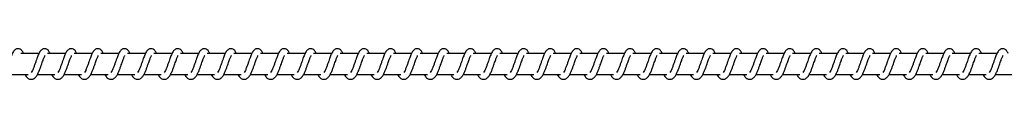
# Model space of a CAD drawing. Units: millimetres. Extents: x -21427 to 22888, y -3372 to 6360.
# Drawn here: x 17622 to 18085, y 4352 to 4366 of the extents above; entities that cross this region are included whole.
import ezdxf

# ---------------------------------------------------------------- set-up
doc = ezdxf.new("R2010")
doc.units = ezdxf.units.MM
doc.layers.add('Toestel 2D', color=7, linetype='Continuous', lineweight=20)

# ---------------------------------------------------------------- blocks, each defined once
blk = doc.blocks.new('VPL-14-RB1386H-40')
at = {"layer": 'Toestel 2D', "linetype": 'Continuous', "lineweight": 25}
for p, q in [((17631.12, 4364.21), (17622.63, 4364.21)), ((17643.63, 4364.21), (17635.14, 4364.21)), ((17656.14, 4364.21), (17647.64, 4364.21)), ((17668.64, 4364.21), (17660.15, 4364.21)), ((17681.15, 4364.21), (17672.66, 4364.21)), ((17693.66, 4364.21), (17685.16, 4364.21)), ((17706.16, 4364.21), (17697.67, 4364.21)), ((17718.67, 4364.21), (17710.18, 4364.21)), ((17731.17, 4364.21), (17722.68, 4364.21)), ((17743.68, 4364.21), (17735.19, 4364.21)), ((17756.19, 4364.21), (17747.7, 4364.21)), ((17768.7, 4364.21), (17760.2, 4364.21)), ((17781.2, 4364.21), (17772.71, 4364.21)), ((17793.71, 4364.21), (17785.22, 4364.21)), ((17806.22, 4364.21), (17797.72, 4364.21)), ((17818.72, 4364.21), (17810.23, 4364.21)), ((17831.23, 4364.21), (17822.74, 4364.21)), ((17843.73, 4364.21), (17835.24, 4364.21)), ((17856.24, 4364.21), (17847.75, 4364.21)), ((17868.75, 4364.21), (17860.26, 4364.21)), ((17881.25, 4364.21), (17872.76, 4364.21)), ((17893.76, 4364.21), (17885.27, 4364.21)), ((17906.27, 4364.21), (17897.78, 4364.21)), ((17918.77, 4364.21), (17910.28, 4364.21)), ((17931.28, 4364.21), (17922.79, 4364.21)), ((17943.79, 4364.21), (17935.3, 4364.21)), ((17956.29, 4364.21), (17947.8, 4364.21)), ((17968.8, 4364.21), (17960.31, 4364.21)), ((17981.31, 4364.21), (17972.81, 4364.21)), ((17993.81, 4364.21), (17985.32, 4364.21)), ((18006.32, 4364.21), (17997.83, 4364.21)), ((18018.83, 4364.21), (18010.33, 4364.21)), ((18031.33, 4364.21), (18022.84, 4364.21)), ((18043.84, 4364.21), (18035.35, 4364.21)), ((18056.35, 4364.21), (18047.86, 4364.21)), ((18068.85, 4364.21), (18060.36, 4364.21)), ((18081.36, 4364.21), (18072.87, 4364.21)), ((17617.83, 4354.21), (17626.05, 4354.21)), ((17630.34, 4354.21), (17638.56, 4354.21)), ((17642.84, 4354.21), (17651.06, 4354.21)), ((17655.35, 4354.21), (17663.57, 4354.21)), ((17667.86, 4354.21), (17676.08, 4354.21)), ((17680.36, 4354.21), (17688.58, 4354.21)), ((17692.87, 4354.21), (17701.09, 4354.21)), ((17705.38, 4354.21), (17713.59, 4354.21)), ((17717.88, 4354.21), (17726.1, 4354.21)), ((17730.39, 4354.21), (17738.61, 4354.21)), ((17742.9, 4354.21), (17751.11, 4354.21)), ((17755.4, 4354.21), (17763.62, 4354.21)), ((17767.91, 4354.21), (17776.13, 4354.21)), ((17780.41, 4354.21), (17788.64, 4354.21)), ((17792.92, 4354.21), (17801.14, 4354.21)), ((17805.43, 4354.21), (17813.65, 4354.21)), ((17817.93, 4354.21), (17826.15, 4354.21)), ((17830.44, 4354.21), (17838.66, 4354.21)), ((17842.95, 4354.21), (17851.17, 4354.21)), ((17855.45, 4354.21), (17863.67, 4354.21)), ((17867.96, 4354.21), (17876.18, 4354.21)), ((17880.47, 4354.21), (17888.69, 4354.21)), ((17892.98, 4354.21), (17901.19, 4354.21)), ((17905.48, 4354.21), (17913.7, 4354.21)), ((17917.99, 4354.21), (17926.21, 4354.21)), ((17930.49, 4354.21), (17938.71, 4354.21)), ((17943, 4354.21), (17951.22, 4354.21)), ((17955.51, 4354.21), (17963.73, 4354.21)), ((17968.01, 4354.21), (17976.23, 4354.21)), ((17980.52, 4354.21), (17988.74, 4354.21)), ((17993.03, 4354.21), (18001.25, 4354.21)), ((18005.53, 4354.21), (18013.75, 4354.21)), ((18018.04, 4354.21), (18026.26, 4354.21)), ((18030.55, 4354.21), (18038.77, 4354.21)), ((18043.05, 4354.21), (18051.27, 4354.21)), ((18055.56, 4354.21), (18063.78, 4354.21)), ((18068.07, 4354.21), (18076.29, 4354.21)), ((18080.57, 4354.21), (18088.79, 4354.21))]:
    blk.add_line(p, q, dxfattribs=at)
for points, knots in [([(17623.78, 4364.21), (17623.68, 4364.45), (17623.44, 4364.95), (17623.03, 4365.55), (17622.28, 4366.2), (17621.54, 4366.44), (17620.78, 4366.4), (17620.16, 4366.17), (17619.34, 4365.51), (17618.68, 4364.44), (17618.04, 4362.94), (17617.59, 4361.65), (17617.16, 4360.46), (17616.66, 4359.05), (17616.14, 4357.54), (17615.52, 4356.13), (17615.12, 4355.5), (17614.92, 4355.18)], [0, 0, 0, 0, 0.045212, 0.097282, 0.162704, 0.227129, 0.264698, 0.31035, 0.363078, 0.483617, 0.58137, 0.62849, 0.688739, 0.759879, 0.834989, 0.916301, 1, 1, 1, 1]), ([(17636.29, 4364.21), (17636.18, 4364.45), (17635.95, 4364.95), (17635.53, 4365.55), (17634.79, 4366.2), (17634.05, 4366.44), (17633.29, 4366.4), (17632.67, 4366.17), (17631.85, 4365.51), (17631.18, 4364.44), (17630.55, 4362.94), (17630.09, 4361.65), (17629.67, 4360.46), (17629.17, 4359.05), (17628.64, 4357.54), (17628.03, 4356.13), (17627.63, 4355.5), (17627.43, 4355.18)], [0, 0, 0, 0, 0.045212, 0.097283, 0.162705, 0.227122, 0.264692, 0.310352, 0.363072, 0.48362, 0.581368, 0.628488, 0.688738, 0.759849, 0.834988, 0.916301, 1, 1, 1, 1]), ([(17648.8, 4364.21), (17648.69, 4364.45), (17648.45, 4364.95), (17648.04, 4365.55), (17647.3, 4366.2), (17646.55, 4366.44), (17645.79, 4366.4), (17645.17, 4366.17), (17644.36, 4365.51), (17643.69, 4364.44), (17643.06, 4362.94), (17642.6, 4361.65), (17642.18, 4360.46), (17641.67, 4359.05), (17641.15, 4357.54), (17640.54, 4356.13), (17640.14, 4355.5), (17639.93, 4355.18)], [0, 0, 0, 0, 0.045205, 0.097284, 0.162706, 0.227124, 0.264693, 0.310346, 0.363029, 0.48361, 0.581358, 0.628479, 0.688729, 0.75984, 0.834979, 0.916292, 1, 1, 1, 1]), ([(17661.3, 4364.21), (17661.19, 4364.45), (17660.96, 4364.95), (17660.55, 4365.55), (17659.8, 4366.2), (17659.06, 4366.44), (17658.3, 4366.4), (17657.68, 4366.17), (17656.87, 4365.51), (17656.2, 4364.44), (17655.56, 4362.94), (17655.11, 4361.65), (17654.68, 4360.46), (17654.18, 4359.05), (17653.66, 4357.54), (17653.04, 4356.13), (17652.64, 4355.5), (17652.44, 4355.18)], [0, 0, 0, 0, 0.045213, 0.097284, 0.162707, 0.227133, 0.264642, 0.310351, 0.363034, 0.483608, 0.581363, 0.628484, 0.688734, 0.759846, 0.834986, 0.9163, 1, 1, 1, 1]), ([(17673.81, 4364.21), (17673.7, 4364.45), (17673.47, 4364.95), (17673.05, 4365.55), (17672.31, 4366.2), (17671.56, 4366.44), (17670.81, 4366.4), (17670.19, 4366.17), (17669.37, 4365.51), (17668.7, 4364.44), (17668.07, 4362.94), (17667.62, 4361.65), (17667.19, 4360.46), (17666.69, 4359.05), (17666.16, 4357.54), (17665.55, 4356.13), (17665.15, 4355.5), (17664.95, 4355.18)], [0, 0, 0, 0, 0.045213, 0.097284, 0.162707, 0.227125, 0.264635, 0.310352, 0.363027, 0.48361, 0.58136, 0.628453, 0.688733, 0.759845, 0.834985, 0.916299, 1, 1, 1, 1]), ([(17686.32, 4364.21), (17686.21, 4364.45), (17685.97, 4364.95), (17685.56, 4365.55), (17684.82, 4366.2), (17684.07, 4366.44), (17683.32, 4366.4), (17682.69, 4366.17), (17681.88, 4365.51), (17681.21, 4364.44), (17680.58, 4362.94), (17680.12, 4361.65), (17679.7, 4360.46), (17679.19, 4359.05), (17678.67, 4357.54), (17678.06, 4356.13), (17677.66, 4355.5), (17677.45, 4355.18)], [0, 0, 0, 0, 0.045206, 0.097285, 0.162707, 0.227125, 0.264634, 0.310343, 0.363026, 0.483608, 0.581357, 0.62845, 0.688729, 0.759841, 0.83498, 0.9163, 1, 1, 1, 1]), ([(17698.82, 4364.21), (17698.71, 4364.45), (17698.48, 4364.95), (17698.07, 4365.55), (17697.32, 4366.2), (17696.58, 4366.44), (17695.82, 4366.4), (17695.2, 4366.17), (17694.39, 4365.51), (17693.72, 4364.44), (17693.08, 4362.94), (17692.63, 4361.65), (17692.2, 4360.46), (17691.7, 4359.05), (17691.18, 4357.54), (17690.56, 4356.13), (17690.16, 4355.5), (17689.96, 4355.18)], [0, 0, 0, 0, 0.045213, 0.097284, 0.162706, 0.227132, 0.264642, 0.31035, 0.363033, 0.483608, 0.581363, 0.628456, 0.688735, 0.759846, 0.834986, 0.9163, 1, 1, 1, 1]), ([(17711.33, 4364.21), (17711.22, 4364.45), (17710.99, 4364.95), (17710.57, 4365.55), (17709.83, 4366.2), (17709.08, 4366.44), (17708.33, 4366.4), (17707.71, 4366.17), (17706.89, 4365.51), (17706.22, 4364.44), (17705.59, 4362.94), (17705.13, 4361.65), (17704.71, 4360.46), (17704.21, 4359.05), (17703.68, 4357.54), (17703.07, 4356.13), (17702.67, 4355.5), (17702.47, 4355.18)], [0, 0, 0, 0, 0.045213, 0.097284, 0.162707, 0.227125, 0.264635, 0.310352, 0.363027, 0.48361, 0.58136, 0.628453, 0.688733, 0.759845, 0.834985, 0.916299, 1, 1, 1, 1]), ([(17723.84, 4364.21), (17723.73, 4364.45), (17723.49, 4364.95), (17723.08, 4365.55), (17722.33, 4366.2), (17721.59, 4366.44), (17720.84, 4366.4), (17720.21, 4366.17), (17719.4, 4365.51), (17718.73, 4364.44), (17718.09, 4362.94), (17717.64, 4361.65), (17717.22, 4360.46), (17716.71, 4359.05), (17716.19, 4357.54), (17715.58, 4356.13), (17715.18, 4355.5), (17714.97, 4355.18)], [0, 0, 0, 0, 0.045234, 0.097312, 0.162733, 0.227148, 0.264657, 0.310364, 0.363045, 0.483624, 0.58137, 0.628462, 0.688739, 0.759849, 0.834954, 0.916302, 1, 1, 1, 1]), ([(17736.34, 4364.21), (17736.23, 4364.45), (17736, 4364.95), (17735.59, 4365.55), (17734.84, 4366.2), (17734.1, 4366.44), (17733.34, 4366.4), (17732.72, 4366.17), (17731.91, 4365.51), (17731.23, 4364.44), (17730.6, 4362.94), (17730.15, 4361.65), (17729.72, 4360.46), (17729.22, 4359.05), (17728.7, 4357.54), (17728.08, 4356.13), (17727.68, 4355.5), (17727.48, 4355.18)], [0, 0, 0, 0, 0.04524, 0.097275, 0.162694, 0.227172, 0.264679, 0.310386, 0.363066, 0.483634, 0.581383, 0.628474, 0.68875, 0.759857, 0.834964, 0.916304, 1, 1, 1, 1]), ([(17748.85, 4364.21), (17748.74, 4364.45), (17748.51, 4364.95), (17748.1, 4365.55), (17747.35, 4366.2), (17746.6, 4366.44), (17745.85, 4366.4), (17745.23, 4366.17), (17744.41, 4365.51), (17743.74, 4364.44), (17743.11, 4362.94), (17742.65, 4361.65), (17742.23, 4360.46), (17741.72, 4359.05), (17741.21, 4357.54), (17740.59, 4356.13), (17740.19, 4355.5), (17739.99, 4355.18)], [0, 0, 0, 0, 0.045241, 0.097275, 0.162695, 0.227165, 0.264673, 0.310387, 0.36306, 0.483636, 0.581381, 0.628472, 0.688748, 0.759856, 0.834963, 0.916304, 1, 1, 1, 1]), ([(17761.36, 4364.21), (17761.25, 4364.45), (17761.01, 4364.95), (17760.6, 4365.55), (17759.86, 4366.2), (17759.11, 4366.44), (17758.36, 4366.4), (17757.73, 4366.17), (17756.92, 4365.51), (17756.25, 4364.44), (17755.61, 4362.94), (17755.16, 4361.65), (17754.73, 4360.46), (17754.23, 4359.05), (17753.71, 4357.54), (17753.1, 4356.13), (17752.7, 4355.5), (17752.49, 4355.18)], [0, 0, 0, 0, 0.045233, 0.097276, 0.162695, 0.227165, 0.264673, 0.310379, 0.363059, 0.483636, 0.58138, 0.62847, 0.688746, 0.759854, 0.834958, 0.916304, 1, 1, 1, 1]), ([(17773.86, 4364.21), (17773.75, 4364.45), (17773.52, 4364.95), (17773.11, 4365.55), (17772.36, 4366.2), (17771.62, 4366.44), (17770.86, 4366.4), (17770.24, 4366.17), (17769.43, 4365.51), (17768.75, 4364.44), (17768.12, 4362.94), (17767.67, 4361.65), (17767.24, 4360.46), (17766.74, 4359.05), (17766.22, 4357.54), (17765.6, 4356.13), (17765.2, 4355.5), (17765, 4355.18)], [0, 0, 0, 0, 0.04524, 0.097275, 0.162694, 0.227172, 0.26468, 0.310386, 0.363067, 0.483635, 0.581385, 0.628476, 0.688749, 0.759857, 0.834964, 0.916304, 1, 1, 1, 1]), ([(17786.37, 4364.21), (17786.26, 4364.45), (17786.03, 4364.95), (17785.61, 4365.55), (17784.87, 4366.2), (17784.12, 4366.44), (17783.37, 4366.4), (17782.75, 4366.17), (17781.93, 4365.51), (17781.26, 4364.44), (17780.63, 4362.94), (17780.17, 4361.65), (17779.75, 4360.46), (17779.24, 4359.05), (17778.72, 4357.54), (17778.11, 4356.13), (17777.71, 4355.5), (17777.51, 4355.18)], [0, 0, 0, 0, 0.045241, 0.097276, 0.162697, 0.227167, 0.264675, 0.310335, 0.363053, 0.483631, 0.581377, 0.628468, 0.688744, 0.759854, 0.834961, 0.916303, 1, 1, 1, 1]), ([(17798.88, 4364.21), (17798.77, 4364.45), (17798.53, 4364.95), (17798.12, 4365.55), (17797.38, 4366.2), (17796.63, 4366.44), (17795.87, 4366.4), (17795.25, 4366.17), (17794.44, 4365.51), (17793.77, 4364.44), (17793.13, 4362.94), (17792.68, 4361.65), (17792.25, 4360.46), (17791.75, 4359.05), (17791.23, 4357.54), (17790.62, 4356.13), (17790.22, 4355.5), (17790.01, 4355.18)], [0, 0, 0, 0, 0.04524, 0.097275, 0.162703, 0.227173, 0.26468, 0.310331, 0.363058, 0.483634, 0.581379, 0.62847, 0.688745, 0.759854, 0.834958, 0.916274, 1, 1, 1, 1]), ([(17811.38, 4364.21), (17811.27, 4364.45), (17811.04, 4364.95), (17810.63, 4365.55), (17809.88, 4366.2), (17809.14, 4366.44), (17808.38, 4366.4), (17807.76, 4366.17), (17806.94, 4365.51), (17806.27, 4364.44), (17805.64, 4362.94), (17805.19, 4361.65), (17804.76, 4360.46), (17804.26, 4359.05), (17803.74, 4357.54), (17803.12, 4356.13), (17802.72, 4355.5), (17802.52, 4355.18)], [0, 0, 0, 0, 0.045242, 0.097279, 0.162701, 0.227182, 0.264691, 0.310343, 0.363071, 0.483644, 0.581398, 0.628491, 0.688767, 0.759878, 0.834988, 0.916301, 1, 1, 1, 1]), ([(17823.89, 4364.21), (17823.78, 4364.45), (17823.55, 4364.95), (17823.13, 4365.55), (17822.39, 4366.2), (17821.64, 4366.44), (17820.89, 4366.4), (17820.27, 4366.17), (17819.45, 4365.51), (17818.78, 4364.44), (17818.15, 4362.94), (17817.69, 4361.65), (17817.27, 4360.46), (17816.76, 4359.05), (17816.24, 4357.54), (17815.63, 4356.13), (17815.23, 4355.5), (17815.03, 4355.18)], [0, 0, 0, 0, 0.045205, 0.097283, 0.162704, 0.227176, 0.264685, 0.310345, 0.363065, 0.483645, 0.581392, 0.628484, 0.688761, 0.759872, 0.834981, 0.916293, 1, 1, 1, 1]), ([(17836.4, 4364.21), (17836.29, 4364.45), (17836.05, 4364.95), (17835.64, 4365.55), (17834.89, 4366.2), (17834.15, 4366.44), (17833.39, 4366.4), (17832.77, 4366.17), (17831.96, 4365.51), (17831.29, 4364.44), (17830.65, 4362.94), (17830.2, 4361.65), (17829.78, 4360.46), (17829.27, 4359.05), (17828.75, 4357.54), (17828.14, 4356.13), (17827.74, 4355.5), (17827.53, 4355.18)], [0, 0, 0, 0, 0.045212, 0.097282, 0.162711, 0.227127, 0.264696, 0.310348, 0.363076, 0.483622, 0.581398, 0.62849, 0.688738, 0.759878, 0.834984, 0.916302, 1, 1, 1, 1]), ([(17848.9, 4364.21), (17848.79, 4364.45), (17848.56, 4364.95), (17848.15, 4365.55), (17847.4, 4366.2), (17846.66, 4366.44), (17845.9, 4366.4), (17845.28, 4366.17), (17844.46, 4365.51), (17843.8, 4364.44), (17843.16, 4362.94), (17842.71, 4361.65), (17842.28, 4360.46), (17841.78, 4359.05), (17841.26, 4357.54), (17840.64, 4356.13), (17840.24, 4355.5), (17840.04, 4355.18)], [0, 0, 0, 0, 0.045212, 0.097283, 0.162704, 0.227129, 0.264699, 0.310352, 0.36308, 0.483619, 0.581367, 0.628491, 0.688738, 0.759878, 0.834988, 0.916301, 1, 1, 1, 1]), ([(17861.41, 4364.21), (17861.3, 4364.45), (17861.07, 4364.95), (17860.65, 4365.55), (17859.91, 4366.2), (17859.16, 4366.44), (17858.41, 4366.4), (17857.79, 4366.17), (17856.97, 4365.51), (17856.3, 4364.44), (17855.67, 4362.94), (17855.21, 4361.65), (17854.79, 4360.46), (17854.28, 4359.05), (17853.76, 4357.54), (17853.15, 4356.13), (17852.75, 4355.5), (17852.55, 4355.18)], [0, 0, 0, 0, 0.045205, 0.097284, 0.162706, 0.227124, 0.264693, 0.310354, 0.363029, 0.48361, 0.581358, 0.628479, 0.688728, 0.75984, 0.834979, 0.916292, 1, 1, 1, 1]), ([(17873.91, 4364.21), (17873.81, 4364.45), (17873.57, 4364.95), (17873.16, 4365.55), (17872.41, 4366.2), (17871.67, 4366.44), (17870.91, 4366.4), (17870.29, 4366.17), (17869.48, 4365.51), (17868.81, 4364.44), (17868.18, 4362.94), (17867.72, 4361.65), (17867.3, 4360.46), (17866.79, 4359.05), (17866.27, 4357.54), (17865.66, 4356.13), (17865.26, 4355.5), (17865.05, 4355.18)], [0, 0, 0, 0, 0.045213, 0.097283, 0.162713, 0.22713, 0.2647, 0.310352, 0.363035, 0.483616, 0.581364, 0.628485, 0.688734, 0.759845, 0.834982, 0.916301, 1, 1, 1, 1]), ([(17886.42, 4364.21), (17886.31, 4364.45), (17886.08, 4364.95), (17885.67, 4365.55), (17884.92, 4366.2), (17884.18, 4366.44), (17883.42, 4366.4), (17882.8, 4366.17), (17881.99, 4365.51), (17881.31, 4364.44), (17880.68, 4362.94), (17880.22, 4361.65), (17879.8, 4360.46), (17879.3, 4359.05), (17878.78, 4357.54), (17878.16, 4356.13), (17877.76, 4355.5), (17877.56, 4355.18)], [0, 0, 0, 0, 0.045213, 0.097285, 0.162708, 0.227134, 0.264644, 0.310353, 0.363036, 0.483611, 0.581361, 0.628482, 0.688732, 0.759844, 0.834985, 0.916299, 1, 1, 1, 1]), ([(17898.93, 4364.21), (17898.82, 4364.45), (17898.59, 4364.95), (17898.17, 4365.55), (17897.43, 4366.2), (17896.68, 4366.44), (17895.93, 4366.4), (17895.3, 4366.17), (17894.49, 4365.51), (17893.82, 4364.44), (17893.19, 4362.94), (17892.73, 4361.65), (17892.31, 4360.46), (17891.8, 4359.05), (17891.28, 4357.54), (17890.67, 4356.13), (17890.27, 4355.5), (17890.07, 4355.18)], [0, 0, 0, 0, 0.045206, 0.097285, 0.162707, 0.227124, 0.264634, 0.31035, 0.363025, 0.483607, 0.581356, 0.628449, 0.688727, 0.759839, 0.834978, 0.916292, 1, 1, 1, 1]), ([(17911.43, 4364.21), (17911.33, 4364.45), (17911.09, 4364.95), (17910.68, 4365.55), (17909.93, 4366.2), (17909.19, 4366.44), (17908.44, 4366.4), (17907.81, 4366.17), (17907, 4365.51), (17906.33, 4364.44), (17905.69, 4362.94), (17905.24, 4361.65), (17904.81, 4360.46), (17904.31, 4359.05), (17903.79, 4357.54), (17903.18, 4356.13), (17902.78, 4355.5), (17902.57, 4355.18)], [0, 0, 0, 0, 0.045213, 0.097284, 0.162706, 0.227132, 0.264641, 0.31035, 0.363032, 0.483606, 0.581361, 0.628454, 0.688733, 0.759844, 0.834981, 0.9163, 1, 1, 1, 1]), ([(17923.94, 4364.21), (17923.83, 4364.45), (17923.6, 4364.95), (17923.19, 4365.55), (17922.44, 4366.2), (17921.7, 4366.44), (17920.94, 4366.4), (17920.32, 4366.17), (17919.51, 4365.51), (17918.83, 4364.44), (17918.2, 4362.94), (17917.75, 4361.65), (17917.32, 4360.46), (17916.82, 4359.05), (17916.3, 4357.54), (17915.68, 4356.13), (17915.28, 4355.5), (17915.08, 4355.18)], [0, 0, 0, 0, 0.045213, 0.097284, 0.162708, 0.227126, 0.264643, 0.310352, 0.363027, 0.48361, 0.58136, 0.628453, 0.688733, 0.759845, 0.834985, 0.916299, 1, 1, 1, 1]), ([(17936.45, 4364.21), (17936.34, 4364.45), (17936.11, 4364.95), (17935.69, 4365.55), (17934.95, 4366.2), (17934.2, 4366.44), (17933.45, 4366.4), (17932.82, 4366.17), (17932.01, 4365.51), (17931.34, 4364.44), (17930.71, 4362.94), (17930.25, 4361.65), (17929.83, 4360.46), (17929.32, 4359.05), (17928.8, 4357.54), (17928.19, 4356.13), (17927.79, 4355.5), (17927.59, 4355.18)], [0, 0, 0, 0, 0.045234, 0.097312, 0.162732, 0.227147, 0.264656, 0.310371, 0.363044, 0.483622, 0.581368, 0.62846, 0.688737, 0.759846, 0.834983, 0.916294, 1, 1, 1, 1]), ([(17948.96, 4364.21), (17948.85, 4364.45), (17948.61, 4364.95), (17948.2, 4365.55), (17947.46, 4366.2), (17946.71, 4366.44), (17945.95, 4366.4), (17945.33, 4366.17), (17944.52, 4365.51), (17943.85, 4364.44), (17943.21, 4362.94), (17942.76, 4361.65), (17942.33, 4360.46), (17941.83, 4359.05), (17941.31, 4357.54), (17940.69, 4356.13), (17940.29, 4355.5), (17940.09, 4355.18)], [0, 0, 0, 0, 0.045241, 0.09731, 0.162682, 0.227161, 0.264669, 0.310376, 0.363057, 0.483626, 0.581378, 0.628469, 0.688745, 0.759854, 0.834962, 0.916303, 1, 1, 1, 1]), ([(17961.46, 4364.21), (17961.35, 4364.45), (17961.12, 4364.95), (17960.71, 4365.55), (17959.96, 4366.2), (17959.22, 4366.44), (17958.46, 4366.4), (17957.84, 4366.17), (17957.02, 4365.51), (17956.35, 4364.44), (17955.72, 4362.94), (17955.27, 4361.65), (17954.84, 4360.46), (17954.34, 4359.05), (17953.82, 4357.54), (17953.2, 4356.13), (17952.8, 4355.5), (17952.6, 4355.18)], [0, 0, 0, 0, 0.045241, 0.097275, 0.162695, 0.227165, 0.264673, 0.310387, 0.36306, 0.483636, 0.581381, 0.628472, 0.688748, 0.759856, 0.834963, 0.916304, 1, 1, 1, 1]), ([(17973.97, 4364.21), (17973.86, 4364.45), (17973.62, 4364.95), (17973.21, 4365.55), (17972.47, 4366.2), (17971.72, 4366.44), (17970.97, 4366.4), (17970.34, 4366.17), (17969.53, 4365.51), (17968.86, 4364.44), (17968.23, 4362.94), (17967.77, 4361.65), (17967.35, 4360.46), (17966.84, 4359.05), (17966.32, 4357.54), (17965.71, 4356.13), (17965.31, 4355.5), (17965.11, 4355.18)], [0, 0, 0, 0, 0.045233, 0.097276, 0.162695, 0.227164, 0.264671, 0.310386, 0.363057, 0.483633, 0.581376, 0.628467, 0.688742, 0.75985, 0.834956, 0.916296, 1, 1, 1, 1]), ([(17986.48, 4364.21), (17986.37, 4364.45), (17986.13, 4364.95), (17985.72, 4365.55), (17984.97, 4366.2), (17984.23, 4366.44), (17983.47, 4366.4), (17982.85, 4366.17), (17982.04, 4365.51), (17981.37, 4364.44), (17980.73, 4362.94), (17980.28, 4361.65), (17979.85, 4360.46), (17979.35, 4359.05), (17978.83, 4357.54), (17978.21, 4356.13), (17977.81, 4355.5), (17977.61, 4355.18)], [0, 0, 0, 0, 0.04524, 0.097275, 0.162694, 0.227172, 0.264679, 0.310386, 0.363066, 0.483634, 0.581383, 0.628474, 0.68875, 0.759857, 0.834964, 0.916304, 1, 1, 1, 1]), ([(17998.98, 4364.21), (17998.87, 4364.45), (17998.64, 4364.95), (17998.23, 4365.55), (17997.48, 4366.2), (17996.73, 4366.44), (17995.98, 4366.4), (17995.36, 4366.17), (17994.54, 4365.51), (17993.87, 4364.44), (17993.24, 4362.94), (17992.79, 4361.65), (17992.36, 4360.46), (17991.86, 4359.05), (17991.34, 4357.54), (17990.72, 4356.13), (17990.32, 4355.5), (17990.12, 4355.18)], [0, 0, 0, 0, 0.045241, 0.097275, 0.162695, 0.227165, 0.264673, 0.310387, 0.36306, 0.483636, 0.581381, 0.628472, 0.688748, 0.759856, 0.834963, 0.916304, 1, 1, 1, 1]), ([(18011.49, 4364.21), (18011.38, 4364.45), (18011.14, 4364.95), (18010.73, 4365.55), (18009.99, 4366.2), (18009.24, 4366.44), (18008.49, 4366.4), (18007.87, 4366.17), (18007.05, 4365.51), (18006.38, 4364.44), (18005.75, 4362.94), (18005.29, 4361.65), (18004.87, 4360.46), (18004.36, 4359.05), (18003.84, 4357.54), (18003.23, 4356.13), (18002.83, 4355.5), (18002.62, 4355.18)], [0, 0, 0, 0, 0.045233, 0.097277, 0.162696, 0.227166, 0.264674, 0.310325, 0.363051, 0.483628, 0.581372, 0.628463, 0.688739, 0.759848, 0.834955, 0.916296, 1, 1, 1, 1]), ([(18023.99, 4364.21), (18023.89, 4364.45), (18023.65, 4364.95), (18023.24, 4365.55), (18022.49, 4366.2), (18021.75, 4366.44), (18020.99, 4366.4), (18020.37, 4366.17), (18019.56, 4365.51), (18018.89, 4364.44), (18018.25, 4362.94), (18017.8, 4361.65), (18017.37, 4360.46), (18016.87, 4359.05), (18016.35, 4357.54), (18015.74, 4356.13), (18015.33, 4355.5), (18015.13, 4355.18)], [0, 0, 0, 0, 0.0452407, 0.0972758, 0.1626956, 0.2271743, 0.264682, 0.310333, 0.3630596, 0.4836288, 0.5813795, 0.6284708, 0.6887469, 0.7598554, 0.8349629, 0.9162734, 1, 1, 1, 1]), ([(18036.5, 4364.21), (18036.39, 4364.45), (18036.16, 4364.95), (18035.75, 4365.55), (18035, 4366.2), (18034.25, 4366.44), (18033.5, 4366.4), (18032.88, 4366.17), (18032.06, 4365.51), (18031.39, 4364.44), (18030.76, 4362.94), (18030.31, 4361.65), (18029.88, 4360.46), (18029.38, 4359.05), (18028.86, 4357.54), (18028.24, 4356.13), (18027.84, 4355.5), (18027.64, 4355.18)], [0, 0, 0, 0, 0.0452423, 0.0972793, 0.1627015, 0.2271743, 0.2646833, 0.3103442, 0.3630644, 0.483646, 0.5813943, 0.6284873, 0.6887655, 0.7598767, 0.834987, 0.9163004, 1, 1, 1, 1]), ([(18049.01, 4364.21), (18048.9, 4364.45), (18048.67, 4364.95), (18048.25, 4365.55), (18047.51, 4366.2), (18046.76, 4366.44), (18046.01, 4366.4), (18045.39, 4366.17), (18044.57, 4365.51), (18043.9, 4364.44), (18043.27, 4362.94), (18042.81, 4361.65), (18042.39, 4360.46), (18041.88, 4359.05), (18041.36, 4357.54), (18040.75, 4356.13), (18040.35, 4355.5), (18040.15, 4355.18)], [0, 0, 0, 0, 0.0452048, 0.0972829, 0.1627041, 0.2271204, 0.2646897, 0.3103417, 0.3630695, 0.4836157, 0.5813915, 0.6284838, 0.6887323, 0.759872, 0.8349812, 0.9162935, 1, 1, 1, 1]), ([(18061.51, 4364.21), (18061.41, 4364.45), (18061.17, 4364.95), (18060.76, 4365.55), (18060.01, 4366.2), (18059.27, 4366.44), (18058.51, 4366.4), (18057.89, 4366.17), (18057.08, 4365.51), (18056.41, 4364.44), (18055.77, 4362.94), (18055.32, 4361.65), (18054.9, 4360.46), (18054.39, 4359.05), (18053.87, 4357.54), (18053.26, 4356.13), (18052.86, 4355.5), (18052.65, 4355.18)], [0, 0, 0, 0, 0.045212, 0.097282, 0.162704, 0.227129, 0.264698, 0.31035, 0.363078, 0.483617, 0.58137, 0.62849, 0.688739, 0.759879, 0.834989, 0.916301, 1, 1, 1, 1]), ([(18074.02, 4364.21), (18073.91, 4364.45), (18073.68, 4364.95), (18073.27, 4365.55), (18072.52, 4366.2), (18071.78, 4366.44), (18071.02, 4366.4), (18070.4, 4366.17), (18069.58, 4365.51), (18068.91, 4364.44), (18068.28, 4362.94), (18067.82, 4361.65), (18067.4, 4360.46), (18066.9, 4359.05), (18066.37, 4357.54), (18065.76, 4356.13), (18065.36, 4355.5), (18065.16, 4355.18)], [0, 0, 0, 0, 0.045212, 0.097283, 0.162705, 0.227122, 0.264692, 0.310352, 0.363072, 0.48362, 0.581368, 0.628488, 0.688738, 0.759849, 0.834988, 0.916301, 1, 1, 1, 1]), ([(18086.53, 4364.21), (18086.42, 4364.45), (18086.19, 4364.95), (18085.77, 4365.55), (18085.03, 4366.2), (18084.28, 4366.44), (18083.53, 4366.4), (18082.9, 4366.17), (18082.09, 4365.51), (18081.42, 4364.44), (18080.79, 4362.94), (18080.33, 4361.65), (18079.91, 4360.46), (18079.4, 4359.05), (18078.88, 4357.54), (18078.27, 4356.13), (18077.87, 4355.5), (18077.67, 4355.18)], [0, 0, 0, 0, 0.045206, 0.097285, 0.162707, 0.227124, 0.264694, 0.310347, 0.36303, 0.483611, 0.58136, 0.628481, 0.68873, 0.759842, 0.834981, 0.9163, 1, 1, 1, 1]), ([(17624.6, 4354.21), (17624.68, 4354.07), (17625.07, 4353.32), (17625.93, 4352.4), (17627.05, 4351.99), (17627.78, 4352.02), (17628.29, 4352.14), (17629.02, 4352.49), (17630.02, 4353.53), (17630.56, 4354.53), (17631.27, 4356.02), (17631.79, 4357.46), (17632.37, 4359.1), (17632.97, 4360.8), (17633.47, 4362.19), (17633.8, 4362.91), (17633.92, 4363.1), (17633.96, 4363.17)], [0, 0, 0, 0, 0.027634, 0.13986, 0.239606, 0.262538, 0.301915, 0.357494, 0.42679, 0.519932, 0.603363, 0.674426, 0.737076, 0.840318, 0.920081, 0.973241, 1, 1, 1, 1]), ([(17637.11, 4354.21), (17637.18, 4354.07), (17637.57, 4353.32), (17638.44, 4352.4), (17639.56, 4351.99), (17640.28, 4352.02), (17640.79, 4352.14), (17641.53, 4352.49), (17642.53, 4353.53), (17643.06, 4354.53), (17643.78, 4356.02), (17644.3, 4357.46), (17644.87, 4359.1), (17645.48, 4360.8), (17645.98, 4362.19), (17646.31, 4362.91), (17646.43, 4363.1), (17646.47, 4363.17)], [0, 0, 0, 0, 0.027601, 0.139831, 0.23958, 0.262512, 0.301891, 0.357471, 0.426769, 0.519915, 0.603343, 0.674411, 0.737063, 0.840309, 0.920074, 0.973259, 1, 1, 1, 1]), ([(17649.61, 4354.21), (17649.69, 4354.07), (17650.08, 4353.32), (17650.94, 4352.4), (17652.07, 4351.99), (17652.79, 4352.02), (17653.3, 4352.14), (17654.03, 4352.49), (17655.03, 4353.53), (17655.57, 4354.53), (17656.28, 4356.02), (17656.8, 4357.46), (17657.38, 4359.1), (17657.99, 4360.8), (17658.48, 4362.19), (17658.82, 4362.91), (17658.94, 4363.1), (17658.98, 4363.17)], [0, 0, 0, 0, 0.027595, 0.139832, 0.239581, 0.262513, 0.301891, 0.357472, 0.426764, 0.519909, 0.603342, 0.674408, 0.737059, 0.840305, 0.920064, 0.973249, 1, 1, 1, 1]), ([(17662.12, 4354.21), (17662.2, 4354.07), (17662.59, 4353.32), (17663.45, 4352.4), (17664.58, 4351.99), (17665.3, 4352.02), (17665.81, 4352.14), (17666.54, 4352.49), (17667.54, 4353.53), (17668.08, 4354.53), (17668.79, 4356.02), (17669.31, 4357.46), (17669.89, 4359.1), (17670.49, 4360.8), (17670.99, 4362.19), (17671.32, 4362.91), (17671.44, 4363.1), (17671.48, 4363.17)], [0, 0, 0, 0, 0.027601, 0.139828, 0.239628, 0.262507, 0.301885, 0.357464, 0.426761, 0.519904, 0.603336, 0.6744, 0.73705, 0.840294, 0.920057, 0.973241, 1, 1, 1, 1]), ([(17674.63, 4354.21), (17674.7, 4354.07), (17675.09, 4353.32), (17675.95, 4352.4), (17677.08, 4351.99), (17677.8, 4352.02), (17678.31, 4352.14), (17679.05, 4352.49), (17680.04, 4353.53), (17680.58, 4354.53), (17681.3, 4356.02), (17681.82, 4357.46), (17682.39, 4359.1), (17683, 4360.8), (17683.5, 4362.19), (17683.83, 4362.91), (17683.95, 4363.1), (17683.99, 4363.17)], [0, 0, 0, 0, 0.027601, 0.139827, 0.239628, 0.262507, 0.301885, 0.357517, 0.426764, 0.519907, 0.603333, 0.6744, 0.73705, 0.840294, 0.920057, 0.973241, 1, 1, 1, 1]), ([(17687.13, 4354.21), (17687.21, 4354.07), (17687.6, 4353.32), (17688.46, 4352.4), (17689.59, 4351.99), (17690.31, 4352.02), (17690.82, 4352.14), (17691.55, 4352.49), (17692.55, 4353.53), (17693.09, 4354.53), (17693.8, 4356.02), (17694.32, 4357.46), (17694.9, 4359.1), (17695.51, 4360.8), (17696, 4362.19), (17696.34, 4362.91), (17696.46, 4363.1), (17696.5, 4363.17)], [0, 0, 0, 0, 0.027594, 0.139829, 0.239629, 0.262508, 0.301885, 0.357518, 0.426758, 0.519901, 0.603333, 0.674396, 0.737047, 0.84029, 0.920047, 0.973231, 1, 1, 1, 1]), ([(17699.64, 4354.21), (17699.72, 4354.07), (17700.11, 4353.32), (17700.97, 4352.4), (17702.1, 4351.99), (17702.82, 4352.02), (17703.33, 4352.14), (17704.06, 4352.49), (17705.06, 4353.53), (17705.6, 4354.53), (17706.31, 4356.02), (17706.83, 4357.46), (17707.41, 4359.1), (17708.01, 4360.8), (17708.51, 4362.19), (17708.84, 4362.91), (17708.96, 4363.1), (17709, 4363.17)], [0, 0, 0, 0, 0.027601, 0.139827, 0.239628, 0.262507, 0.301885, 0.357517, 0.426764, 0.519907, 0.603333, 0.6744, 0.73705, 0.840294, 0.920057, 0.973241, 1, 1, 1, 1]), ([(17712.15, 4354.21), (17712.22, 4354.07), (17712.61, 4353.32), (17713.47, 4352.4), (17714.6, 4351.99), (17715.32, 4352.02), (17715.83, 4352.14), (17716.57, 4352.49), (17717.57, 4353.53), (17718.1, 4354.53), (17718.81, 4356.02), (17719.34, 4357.46), (17719.91, 4359.1), (17720.52, 4360.8), (17721.02, 4362.19), (17721.35, 4362.91), (17721.47, 4363.1), (17721.51, 4363.17)], [0, 0, 0, 0, 0.0276, 0.139825, 0.239624, 0.262503, 0.301879, 0.357511, 0.426806, 0.519915, 0.60334, 0.674435, 0.737055, 0.840296, 0.920058, 0.973241, 1, 1, 1, 1]), ([(17724.65, 4354.21), (17724.73, 4354.07), (17725.12, 4353.32), (17725.98, 4352.4), (17727.11, 4351.99), (17727.83, 4352.02), (17728.34, 4352.14), (17729.07, 4352.49), (17730.07, 4353.53), (17730.61, 4354.53), (17731.32, 4356.02), (17731.84, 4357.46), (17732.42, 4359.1), (17733.03, 4360.8), (17733.53, 4362.19), (17733.86, 4362.91), (17733.98, 4363.1), (17734.02, 4363.17)], [0, 0, 0, 0, 0.0276, 0.139831, 0.239629, 0.262507, 0.301884, 0.357515, 0.426803, 0.519911, 0.60334, 0.674432, 0.737051, 0.840292, 0.920073, 0.973232, 1, 1, 1, 1]), ([(17737.16, 4354.21), (17737.24, 4354.07), (17737.63, 4353.32), (17738.49, 4352.4), (17739.62, 4351.99), (17740.34, 4352.02), (17740.85, 4352.14), (17741.58, 4352.49), (17742.58, 4353.53), (17743.11, 4354.53), (17743.83, 4356.02), (17744.35, 4357.46), (17744.92, 4359.1), (17745.54, 4360.8), (17746.03, 4362.19), (17746.36, 4362.91), (17746.48, 4363.1), (17746.52, 4363.17)], [0, 0, 0, 0, 0.027634, 0.139817, 0.239616, 0.262495, 0.301924, 0.357502, 0.426798, 0.519907, 0.603333, 0.674428, 0.737049, 0.840319, 0.920081, 0.973241, 1, 1, 1, 1]), ([(17749.67, 4354.21), (17749.74, 4354.07), (17750.14, 4353.32), (17750.99, 4352.4), (17752.12, 4351.99), (17752.84, 4352.02), (17753.36, 4352.14), (17754.09, 4352.49), (17755.09, 4353.53), (17755.62, 4354.53), (17756.34, 4356.02), (17756.86, 4357.46), (17757.43, 4359.1), (17758.04, 4360.8), (17758.54, 4362.19), (17758.87, 4362.91), (17758.99, 4363.1), (17759.03, 4363.17)], [0, 0, 0, 0, 0.027634, 0.139817, 0.239616, 0.262495, 0.301924, 0.357502, 0.426798, 0.519907, 0.603365, 0.674427, 0.737049, 0.840319, 0.920081, 0.973241, 1, 1, 1, 1]), ([(17762.17, 4354.21), (17762.25, 4354.07), (17762.64, 4353.32), (17763.5, 4352.4), (17764.63, 4351.99), (17765.35, 4352.02), (17765.86, 4352.14), (17766.59, 4352.49), (17767.59, 4353.53), (17768.13, 4354.53), (17768.84, 4356.02), (17769.36, 4357.46), (17769.94, 4359.1), (17770.55, 4360.8), (17771.05, 4362.19), (17771.38, 4362.91), (17771.5, 4363.1), (17771.54, 4363.17)], [0, 0, 0, 0, 0.027634, 0.139815, 0.239622, 0.2625, 0.301929, 0.357507, 0.426795, 0.519904, 0.603365, 0.674427, 0.737076, 0.840317, 0.920072, 0.973231, 1, 1, 1, 1]), ([(17774.68, 4354.21), (17774.76, 4354.07), (17775.15, 4353.32), (17776.01, 4352.4), (17777.14, 4351.99), (17777.85, 4352.02), (17778.37, 4352.14), (17779.1, 4352.49), (17780.1, 4353.53), (17780.63, 4354.53), (17781.35, 4356.02), (17781.87, 4357.46), (17782.45, 4359.1), (17783.05, 4360.8), (17783.55, 4362.19), (17783.88, 4362.91), (17784, 4363.1), (17784.04, 4363.17)], [0, 0, 0, 0, 0.027634, 0.139816, 0.239615, 0.262494, 0.301923, 0.357501, 0.426797, 0.519906, 0.603363, 0.674429, 0.737078, 0.84032, 0.920081, 0.973241, 1, 1, 1, 1]), ([(17787.19, 4354.21), (17787.26, 4354.07), (17787.66, 4353.32), (17788.51, 4352.4), (17789.64, 4351.99), (17790.36, 4352.02), (17790.88, 4352.14), (17791.61, 4352.49), (17792.61, 4353.53), (17793.14, 4354.53), (17793.86, 4356.02), (17794.38, 4357.46), (17794.95, 4359.1), (17795.56, 4360.8), (17796.06, 4362.19), (17796.39, 4362.91), (17796.51, 4363.1), (17796.55, 4363.17)], [0, 0, 0, 0, 0.027634, 0.139817, 0.239617, 0.262496, 0.301925, 0.357503, 0.4268, 0.519909, 0.603367, 0.67443, 0.73708, 0.840325, 0.920081, 0.973241, 1, 1, 1, 1]), ([(17799.69, 4354.21), (17799.77, 4354.07), (17800.16, 4353.32), (17801.02, 4352.4), (17802.15, 4351.99), (17802.87, 4352.02), (17803.38, 4352.14), (17804.11, 4352.49), (17805.11, 4353.53), (17805.65, 4354.53), (17806.36, 4356.02), (17806.88, 4357.46), (17807.46, 4359.1), (17808.07, 4360.8), (17808.56, 4362.19), (17808.9, 4362.91), (17809.02, 4363.1), (17809.06, 4363.17)], [0, 0, 0, 0, 0.027634, 0.139815, 0.239622, 0.262492, 0.301929, 0.357507, 0.426795, 0.519904, 0.603365, 0.674427, 0.737076, 0.840317, 0.920072, 0.973231, 1, 1, 1, 1]), ([(17812.2, 4354.21), (17812.28, 4354.07), (17812.67, 4353.32), (17813.52, 4352.4), (17814.66, 4351.99), (17815.37, 4352.02), (17815.89, 4352.14), (17816.62, 4352.49), (17817.62, 4353.53), (17818.15, 4354.53), (17818.87, 4356.02), (17819.39, 4357.46), (17819.97, 4359.1), (17820.57, 4360.8), (17821.07, 4362.19), (17821.4, 4362.91), (17821.52, 4363.1), (17821.56, 4363.17)], [0, 0, 0, 0, 0.027634, 0.139816, 0.239615, 0.262494, 0.301923, 0.357501, 0.426797, 0.519906, 0.603363, 0.674429, 0.737078, 0.84032, 0.920081, 0.973241, 1, 1, 1, 1]), ([(17824.71, 4354.21), (17824.78, 4354.07), (17825.17, 4353.32), (17826.03, 4352.4), (17827.16, 4351.99), (17827.88, 4352.02), (17828.39, 4352.14), (17829.12, 4352.49), (17830.13, 4353.53), (17830.66, 4354.53), (17831.38, 4356.02), (17831.9, 4357.46), (17832.47, 4359.1), (17833.08, 4360.8), (17833.58, 4362.19), (17833.91, 4362.91), (17834.03, 4363.1), (17834.07, 4363.17)], [0, 0, 0, 0, 0.027634, 0.139817, 0.239617, 0.262496, 0.301925, 0.357504, 0.426794, 0.519903, 0.603366, 0.674429, 0.73708, 0.840324, 0.920081, 0.973241, 1, 1, 1, 1]), ([(17837.21, 4354.21), (17837.29, 4354.07), (17837.68, 4353.32), (17838.54, 4352.4), (17839.67, 4351.99), (17840.39, 4352.02), (17840.9, 4352.14), (17841.63, 4352.49), (17842.63, 4353.53), (17843.17, 4354.53), (17843.88, 4356.02), (17844.4, 4357.46), (17844.98, 4359.1), (17845.59, 4360.8), (17846.08, 4362.19), (17846.41, 4362.91), (17846.53, 4363.1), (17846.58, 4363.17)], [0, 0, 0, 0, 0.027634, 0.139859, 0.239613, 0.262536, 0.301922, 0.3575, 0.42679, 0.519932, 0.603362, 0.674425, 0.737075, 0.840317, 0.920073, 0.973241, 1, 1, 1, 1]), ([(17849.72, 4354.21), (17849.8, 4354.07), (17850.19, 4353.32), (17851.05, 4352.4), (17852.17, 4351.99), (17852.9, 4352.02), (17853.41, 4352.14), (17854.14, 4352.49), (17855.14, 4353.53), (17855.67, 4354.53), (17856.39, 4356.02), (17856.91, 4357.46), (17857.49, 4359.1), (17858.09, 4360.8), (17858.59, 4362.19), (17858.92, 4362.91), (17859.04, 4363.1), (17859.08, 4363.17)], [0, 0, 0, 0, 0.027634, 0.13986, 0.239607, 0.262539, 0.301916, 0.357495, 0.426791, 0.519934, 0.603359, 0.674426, 0.737075, 0.840318, 0.920081, 0.973241, 1, 1, 1, 1]), ([(17862.23, 4354.21), (17862.3, 4354.07), (17862.69, 4353.32), (17863.56, 4352.4), (17864.68, 4351.99), (17865.4, 4352.02), (17865.91, 4352.14), (17866.64, 4352.49), (17867.64, 4353.53), (17868.18, 4354.53), (17868.89, 4356.02), (17869.41, 4357.46), (17869.99, 4359.1), (17870.6, 4360.8), (17871.1, 4362.19), (17871.43, 4362.91), (17871.55, 4363.1), (17871.59, 4363.17)], [0, 0, 0, 0, 0.027601, 0.13983, 0.239579, 0.262512, 0.30189, 0.35747, 0.426762, 0.519907, 0.60334, 0.674405, 0.737057, 0.840305, 0.920064, 0.973249, 1, 1, 1, 1]), ([(17874.73, 4354.21), (17874.81, 4354.07), (17875.2, 4353.32), (17876.06, 4352.4), (17877.19, 4351.99), (17877.91, 4352.02), (17878.42, 4352.14), (17879.15, 4352.49), (17880.15, 4353.53), (17880.69, 4354.53), (17881.4, 4356.02), (17881.92, 4357.46), (17882.5, 4359.1), (17883.11, 4360.8), (17883.6, 4362.19), (17883.94, 4362.91), (17884.06, 4363.1), (17884.09, 4363.17)], [0, 0, 0, 0, 0.027601, 0.13983, 0.239586, 0.26251, 0.301897, 0.357477, 0.426768, 0.519913, 0.603346, 0.674411, 0.737062, 0.840307, 0.920066, 0.973259, 1, 1, 1, 1]), ([(17887.24, 4354.21), (17887.32, 4354.07), (17887.71, 4353.32), (17888.57, 4352.4), (17889.7, 4351.99), (17890.42, 4352.02), (17890.93, 4352.14), (17891.66, 4352.49), (17892.66, 4353.53), (17893.19, 4354.53), (17893.91, 4356.02), (17894.43, 4357.46), (17895.01, 4359.1), (17895.61, 4360.8), (17896.11, 4362.19), (17896.44, 4362.91), (17896.56, 4363.1), (17896.6, 4363.17)], [0, 0, 0, 0, 0.027601, 0.139828, 0.239629, 0.262508, 0.301885, 0.357465, 0.426762, 0.519905, 0.603332, 0.674399, 0.73705, 0.840293, 0.920057, 0.973241, 1, 1, 1, 1]), ([(17899.75, 4354.21), (17899.82, 4354.07), (17900.21, 4353.32), (17901.07, 4352.4), (17902.2, 4351.99), (17902.92, 4352.02), (17903.43, 4352.14), (17904.17, 4352.49), (17905.16, 4353.53), (17905.7, 4354.53), (17906.41, 4356.02), (17906.93, 4357.46), (17907.51, 4359.1), (17908.12, 4360.8), (17908.62, 4362.19), (17908.95, 4362.91), (17909.07, 4363.1), (17909.11, 4363.17)], [0, 0, 0, 0, 0.0276007, 0.139827, 0.2396276, 0.2625065, 0.3018837, 0.357516, 0.4267559, 0.5198989, 0.6033303, 0.6743939, 0.7370447, 0.8402901, 0.9200472, 0.9732309, 1, 1, 1, 1]), ([(17912.25, 4354.21), (17912.33, 4354.07), (17912.72, 4353.32), (17913.58, 4352.4), (17914.71, 4351.99), (17915.43, 4352.02), (17915.94, 4352.14), (17916.67, 4352.49), (17917.67, 4353.53), (17918.21, 4354.53), (17918.92, 4356.02), (17919.44, 4357.46), (17920.02, 4359.1), (17920.63, 4360.8), (17921.12, 4362.19), (17921.46, 4362.91), (17921.58, 4363.1), (17921.62, 4363.17)], [0, 0, 0, 0, 0.027601, 0.139827, 0.239628, 0.262506, 0.301892, 0.357517, 0.426763, 0.519906, 0.603337, 0.674401, 0.737051, 0.840294, 0.920057, 0.973241, 1, 1, 1, 1]), ([(17924.76, 4354.21), (17924.84, 4354.07), (17925.22, 4353.32), (17926.09, 4352.4), (17927.22, 4351.99), (17927.93, 4352.02), (17928.45, 4352.14), (17929.18, 4352.49), (17930.18, 4353.53), (17930.71, 4354.53), (17931.43, 4356.02), (17931.95, 4357.46), (17932.52, 4359.1), (17933.13, 4360.8), (17933.63, 4362.19), (17933.96, 4362.91), (17934.08, 4363.1), (17934.12, 4363.17)], [0, 0, 0, 0, 0.027601, 0.139827, 0.239628, 0.262507, 0.301884, 0.357517, 0.426763, 0.519907, 0.603333, 0.674429, 0.73705, 0.840294, 0.920057, 0.973241, 1, 1, 1, 1]), ([(17937.27, 4354.21), (17937.34, 4354.07), (17937.73, 4353.32), (17938.59, 4352.4), (17939.72, 4351.99), (17940.44, 4352.02), (17940.95, 4352.14), (17941.69, 4352.49), (17942.69, 4353.53), (17943.22, 4354.53), (17943.93, 4356.02), (17944.46, 4357.46), (17945.03, 4359.1), (17945.64, 4360.8), (17946.13, 4362.19), (17946.47, 4362.91), (17946.59, 4363.1), (17946.63, 4363.17)], [0, 0, 0, 0, 0.0276002, 0.1398245, 0.2396233, 0.2625017, 0.3018783, 0.3575095, 0.4267985, 0.5199069, 0.6033369, 0.6744288, 0.7370494, 0.840293, 0.9200487, 0.9732314, 1, 1, 1, 1]), ([(17949.77, 4354.21), (17949.85, 4354.07), (17950.24, 4353.32), (17951.1, 4352.4), (17952.23, 4351.99), (17952.95, 4352.02), (17953.46, 4352.14), (17954.19, 4352.49), (17955.19, 4353.53), (17955.73, 4354.53), (17956.44, 4356.02), (17956.96, 4357.46), (17957.54, 4359.1), (17958.14, 4360.8), (17958.64, 4362.19), (17958.97, 4362.91), (17959.1, 4363.1), (17959.14, 4363.17)], [0, 0, 0, 0, 0.027634, 0.139817, 0.239616, 0.262495, 0.30188, 0.357504, 0.426799, 0.519908, 0.603339, 0.674431, 0.737052, 0.840294, 0.920081, 0.973241, 1, 1, 1, 1]), ([(17962.28, 4354.21), (17962.36, 4354.07), (17962.75, 4353.32), (17963.6, 4352.4), (17964.74, 4351.99), (17965.45, 4352.02), (17965.97, 4352.14), (17966.7, 4352.49), (17967.7, 4353.53), (17968.23, 4354.53), (17968.95, 4356.02), (17969.47, 4357.46), (17970.04, 4359.1), (17970.65, 4360.8), (17971.15, 4362.19), (17971.48, 4362.91), (17971.6, 4363.1), (17971.64, 4363.17)], [0, 0, 0, 0, 0.027634, 0.139816, 0.239616, 0.262494, 0.301923, 0.357502, 0.426797, 0.519906, 0.603363, 0.674429, 0.737049, 0.840319, 0.920081, 0.973241, 1, 1, 1, 1]), ([(17974.79, 4354.21), (17974.86, 4354.07), (17975.25, 4353.32), (17976.11, 4352.4), (17977.24, 4351.99), (17977.96, 4352.02), (17978.47, 4352.14), (17979.2, 4352.49), (17980.21, 4353.53), (17980.74, 4354.53), (17981.46, 4356.02), (17981.97, 4357.46), (17982.55, 4359.1), (17983.16, 4360.8), (17983.66, 4362.19), (17983.99, 4362.91), (17984.11, 4363.1), (17984.15, 4363.17)], [0, 0, 0, 0, 0.027628, 0.139817, 0.239616, 0.262495, 0.301924, 0.357502, 0.426791, 0.5199, 0.603362, 0.674425, 0.737074, 0.840316, 0.920072, 0.973231, 1, 1, 1, 1]), ([(17987.29, 4354.21), (17987.37, 4354.07), (17987.76, 4353.32), (17988.62, 4352.4), (17989.75, 4351.99), (17990.47, 4352.02), (17990.98, 4352.14), (17991.71, 4352.49), (17992.71, 4353.53), (17993.25, 4354.53), (17993.96, 4356.02), (17994.48, 4357.46), (17995.06, 4359.1), (17995.67, 4360.8), (17996.16, 4362.19), (17996.49, 4362.91), (17996.61, 4363.1), (17996.65, 4363.17)], [0, 0, 0, 0, 0.027634, 0.139816, 0.239615, 0.262493, 0.301931, 0.357501, 0.426796, 0.519905, 0.603367, 0.67443, 0.737079, 0.84032, 0.920082, 0.973241, 1, 1, 1, 1]), ([(17999.8, 4354.21), (17999.88, 4354.07), (18000.27, 4353.32), (18001.12, 4352.4), (18002.26, 4351.99), (18002.97, 4352.02), (18003.49, 4352.14), (18004.22, 4352.49), (18005.22, 4353.53), (18005.75, 4354.53), (18006.47, 4356.02), (18006.99, 4357.46), (18007.57, 4359.1), (18008.17, 4360.8), (18008.67, 4362.19), (18009, 4362.91), (18009.12, 4363.1), (18009.16, 4363.17)], [0, 0, 0, 0, 0.027634, 0.139816, 0.239615, 0.262494, 0.301923, 0.357501, 0.426797, 0.519906, 0.603363, 0.674429, 0.737078, 0.84032, 0.920081, 0.973241, 1, 1, 1, 1]), ([(18012.3, 4354.21), (18012.38, 4354.07), (18012.77, 4353.32), (18013.63, 4352.4), (18014.76, 4351.99), (18015.48, 4352.02), (18015.99, 4352.14), (18016.72, 4352.49), (18017.73, 4353.53), (18018.26, 4354.53), (18018.97, 4356.02), (18019.49, 4357.46), (18020.07, 4359.1), (18020.68, 4360.8), (18021.18, 4362.19), (18021.51, 4362.91), (18021.63, 4363.1), (18021.67, 4363.17)], [0, 0, 0, 0, 0.027628, 0.139817, 0.239616, 0.262495, 0.301924, 0.357502, 0.426791, 0.5199, 0.603362, 0.674425, 0.737074, 0.840316, 0.920072, 0.973231, 1, 1, 1, 1]), ([(18024.81, 4354.21), (18024.89, 4354.07), (18025.28, 4353.32), (18026.14, 4352.4), (18027.27, 4351.99), (18027.99, 4352.02), (18028.5, 4352.14), (18029.23, 4352.49), (18030.23, 4353.53), (18030.76, 4354.53), (18031.48, 4356.02), (18032, 4357.46), (18032.58, 4359.1), (18033.19, 4360.8), (18033.68, 4362.19), (18034.01, 4362.91), (18034.13, 4363.1), (18034.17, 4363.17)], [0, 0, 0, 0, 0.027634, 0.139816, 0.239615, 0.262493, 0.301922, 0.357501, 0.426796, 0.519905, 0.603367, 0.674429, 0.737078, 0.84032, 0.920082, 0.973241, 1, 1, 1, 1]), ([(18037.32, 4354.21), (18037.39, 4354.07), (18037.79, 4353.32), (18038.64, 4352.4), (18039.77, 4351.99), (18040.49, 4352.02), (18041.01, 4352.14), (18041.74, 4352.49), (18042.74, 4353.53), (18043.27, 4354.53), (18043.99, 4356.02), (18044.51, 4357.46), (18045.09, 4359.1), (18045.69, 4360.8), (18046.19, 4362.19), (18046.52, 4362.91), (18046.64, 4363.1), (18046.68, 4363.17)], [0, 0, 0, 0, 0.027634, 0.139816, 0.239615, 0.262494, 0.301923, 0.357501, 0.426797, 0.519906, 0.603363, 0.674429, 0.737078, 0.84032, 0.920081, 0.973241, 1, 1, 1, 1]), ([(18049.82, 4354.21), (18049.9, 4354.07), (18050.29, 4353.32), (18051.15, 4352.4), (18052.28, 4351.99), (18053, 4352.02), (18053.51, 4352.14), (18054.24, 4352.49), (18055.24, 4353.53), (18055.78, 4354.53), (18056.49, 4356.02), (18057.01, 4357.46), (18057.59, 4359.1), (18058.2, 4360.8), (18058.7, 4362.19), (18059.03, 4362.91), (18059.15, 4363.1), (18059.19, 4363.17)], [0, 0, 0, 0, 0.027628, 0.139862, 0.239608, 0.26254, 0.301917, 0.357496, 0.426786, 0.519895, 0.603358, 0.674422, 0.737072, 0.840314, 0.920071, 0.973231, 1, 1, 1, 1]), ([(18062.33, 4354.21), (18062.41, 4354.07), (18062.8, 4353.32), (18063.66, 4352.4), (18064.79, 4351.99), (18065.51, 4352.02), (18066.02, 4352.14), (18066.75, 4352.49), (18067.75, 4353.53), (18068.29, 4354.53), (18069, 4356.02), (18069.52, 4357.46), (18070.1, 4359.1), (18070.71, 4360.8), (18071.2, 4362.19), (18071.53, 4362.91), (18071.65, 4363.1), (18071.69, 4363.17)], [0, 0, 0, 0, 0.027634, 0.13986, 0.239606, 0.262538, 0.301915, 0.357494, 0.42679, 0.519932, 0.603363, 0.674426, 0.737076, 0.840318, 0.920081, 0.973241, 1, 1, 1, 1]), ([(18074.84, 4354.21), (18074.92, 4354.07), (18075.3, 4353.32), (18076.17, 4352.4), (18077.29, 4351.99), (18078.01, 4352.02), (18078.53, 4352.14), (18079.26, 4352.49), (18080.26, 4353.53), (18080.79, 4354.53), (18081.51, 4356.02), (18082.03, 4357.46), (18082.6, 4359.1), (18083.21, 4360.8), (18083.71, 4362.19), (18084.04, 4362.91), (18084.16, 4363.1), (18084.2, 4363.17)], [0, 0, 0, 0, 0.0276015, 0.1398312, 0.2395809, 0.2625136, 0.301892, 0.3574728, 0.4267714, 0.5199173, 0.603346, 0.6744145, 0.7370665, 0.8403126, 0.920078, 0.9732399, 1, 1, 1, 1])]:
    blk.add_open_spline(points, degree=3, knots=knots, dxfattribs=at)

msp = doc.modelspace()

# ---------------------------------------------------------------- block references
msp.add_blockref('VPL-14-RB1386H-40', (0, 0))

doc.saveas('drawing.dxf')
